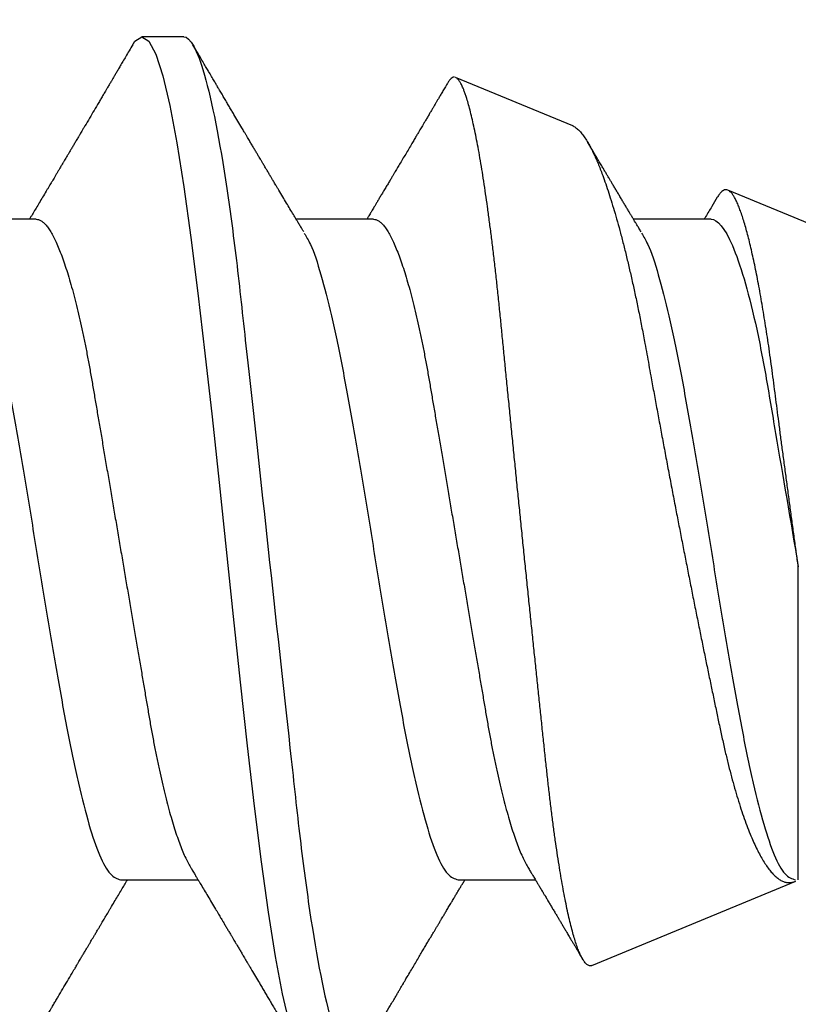
# Model space of a CAD drawing. Units: inches. Extents: x -7 to 108, y 0 to 43.
# Drawn here: x 27 to 27, y 24 to 24 of the extents above; entities that cross this region are included whole.
import ezdxf
from ezdxf import colors
from ezdxf.entities.mleader import LeaderData, LeaderLine
from ezdxf.math import Vec2, Vec3

# ---------------------------------------------------------------- set-up
doc = ezdxf.new("R2010")
doc.units = ezdxf.units.IN
doc.header["$LTSCALE"] = 0.5
doc.header["$MEASUREMENT"] = 0
doc.layers.add('Arcadia-Profile', color=6, linetype='Continuous')
doc.layers.add('Arcadia-Text', color=3, linetype='Continuous')
doc.styles.get("Standard").update_dxf_attribs({"font": 'ARIALN.TTF'})

# ---------------------------------------------------------------- blocks, each defined once
blk = doc.blocks.new('*U105')
at = {"layer": 'Arcadia-Profile'}
for p, q in [((0.46481, 0.108), (0.45594, 0.108)), ((0.54665, 0.08923), (0.522, 0.09944)), ((0.75, 0.005), (0.5793, 0.07571)), ((0.43375, 0.06957), (0.41744, 0.06957)), ((0.50475, 0.06957), (0.48844, 0.06957)), ((0.57575, 0.06957), (0.55944, 0.06957)), ((0.59411, -0.06957), (0.59411, -0.00361)), ((0.4515, -0.06957), (0.46781, -0.06957)), ((0.5225, -0.06957), (0.53881, -0.06957)), ((0.55065, -0.08758), (0.59359, -0.06979))]:
    blk.add_line(p, q, dxfattribs=at)
at = {"layer": 'Arcadia-Profile', "flags": 128}
blk.add_lwpolyline([(0.45394, 0.10611), (0.45446, 0.10708), (0.45594, 0.108), (0.45742, 0.10708), (0.4589, 0.10432), (0.46038, 0.09978), (0.46185, 0.09353), (0.46333, 0.08568), (0.46481, 0.07637), (0.46629, 0.06575), (0.46777, 0.054), (0.46925, 0.04133), (0.47073, 0.02795), (0.47221, 0.0141), (0.47369, 0), (0.47517, -0.0141), (0.47665, -0.02795), (0.47813, -0.04133), (0.4796, -0.054), (0.48108, -0.06575), (0.48256, -0.07637), (0.48404, -0.08568), (0.48552, -0.09353), (0.487, -0.09978)], dxfattribs=at)
at = {"layer": 'Arcadia-Profile'}
for points, knots in [([(0.46481, 0.108), (0.46609, 0.108), (0.46759, 0.10537), (0.47072, 0.09442), (0.47234, 0.08611), (0.4746, 0.07097), (0.47532, 0.06549), (0.47666, 0.05407), (0.47729, 0.04814), (0.4794, 0.02889), (0.48098, 0.01447), (0.48415, -0.01447), (0.48573, -0.02889), (0.48784, -0.04814), (0.48846, -0.05407), (0.48981, -0.06549), (0.49053, -0.07097), (0.49278, -0.08611), (0.49441, -0.09442), (0.49754, -0.10537), (0.49903, -0.108), (0.50031, -0.108)], [0, 0, 0, 0, 0.125, 0.125, 0.25, 0.25, 0.3125, 0.3125, 0.375, 0.375, 0.5, 0.5, 0.625, 0.625, 0.6875, 0.6875, 0.75, 0.75, 0.875, 0.875, 1, 1, 1, 1]), ([(0.45405, 0.10632), (0.45379, 0.10589), (0.45331, 0.10507), (0.45262, 0.10389), (0.452, 0.10284), (0.45145, 0.1019), (0.45097, 0.10109), (0.45055, 0.10036), (0.45016, 0.09971), (0.4498, 0.09909), (0.4495, 0.09857), (0.44926, 0.09816), (0.44906, 0.09783), (0.44885, 0.09747), (0.44859, 0.09703), (0.44824, 0.09644), (0.44782, 0.09573), (0.44736, 0.09495), (0.44673, 0.09387), (0.44592, 0.09251), (0.44495, 0.09085), (0.44419, 0.08957), (0.44365, 0.08866), (0.44336, 0.08816), (0.4431, 0.08773), (0.44292, 0.08741), (0.44276, 0.08714), (0.4426, 0.08688), (0.4424, 0.08653), (0.44211, 0.08605), (0.44175, 0.08544), (0.44135, 0.08476), (0.44096, 0.08411), (0.4406, 0.0835), (0.44028, 0.08295), (0.43999, 0.08246), (0.4397, 0.08198), (0.43939, 0.08146), (0.43903, 0.08085), (0.43866, 0.08023), (0.43829, 0.07961), (0.43796, 0.07904), (0.43764, 0.0785), (0.43737, 0.07804), (0.43715, 0.07768), (0.43696, 0.07736), (0.43674, 0.07699), (0.43646, 0.07653), (0.43615, 0.076), (0.43569, 0.07522), (0.4351, 0.07423), (0.4344, 0.07306), (0.43373, 0.07194), (0.4332, 0.07105), (0.43278, 0.07036), (0.43253, 0.06993), (0.43237, 0.06966), (0.43231, 0.06957)], [0, 0, 0, 0, 0.035103, 0.066973, 0.095613, 0.121025, 0.143213, 0.162196, 0.179945, 0.196655, 0.212196, 0.222296, 0.230176, 0.239625, 0.251595, 0.266083, 0.287746, 0.30916, 0.330082, 0.375803, 0.42009, 0.465198, 0.480278, 0.494507, 0.506128, 0.515104, 0.520611, 0.527672, 0.536988, 0.548556, 0.567528, 0.586261, 0.604063, 0.620933, 0.636304, 0.64875, 0.661104, 0.67506, 0.69142, 0.711012, 0.725872, 0.742158, 0.757437, 0.769897, 0.779539, 0.786676, 0.79664, 0.80961, 0.824447, 0.83939, 0.873439, 0.905415, 0.935795, 0.965129, 0.978035, 0.992352, 1, 1, 1, 1]), ([(0.49004, 0.06689), (0.48992, 0.06709), (0.48971, 0.06745), (0.48943, 0.06792), (0.4892, 0.0683), (0.48899, 0.06865), (0.48875, 0.06905), (0.48846, 0.06953), (0.48816, 0.07004), (0.48772, 0.07078), (0.48713, 0.07175), (0.48639, 0.073), (0.4856, 0.07432), (0.48495, 0.07541), (0.48446, 0.07623), (0.48416, 0.07673), (0.48391, 0.07716), (0.48369, 0.07753), (0.48344, 0.07794), (0.48313, 0.07847), (0.48276, 0.0791), (0.48236, 0.07977), (0.48195, 0.08045), (0.48157, 0.08109), (0.48122, 0.08169), (0.48092, 0.0822), (0.48062, 0.08271), (0.48028, 0.08327), (0.4799, 0.08392), (0.47948, 0.08463), (0.47904, 0.08537), (0.47865, 0.08603), (0.47835, 0.08654), (0.47814, 0.08689), (0.47798, 0.08717), (0.47783, 0.08741), (0.47767, 0.08768), (0.47748, 0.08801), (0.47725, 0.0884), (0.47653, 0.08961), (0.47574, 0.09096), (0.47487, 0.09243), (0.47438, 0.09326), (0.47388, 0.09411), (0.47337, 0.09498), (0.47284, 0.09587), (0.4724, 0.09663), (0.47205, 0.09722), (0.47181, 0.09762), (0.47161, 0.09797), (0.47141, 0.09831), (0.47108, 0.09887), (0.47061, 0.09967), (0.47006, 0.10061), (0.4695, 0.10156), (0.46892, 0.10255), (0.46826, 0.10368), (0.46751, 0.10495), (0.46698, 0.10585), (0.4667, 0.10632)], [0, 0, 0, 0, 0.015301, 0.027299, 0.03607, 0.044384, 0.053628, 0.067134, 0.080599, 0.092794, 0.123203, 0.154801, 0.188207, 0.223778, 0.237669, 0.251076, 0.261964, 0.270105, 0.279638, 0.292953, 0.310048, 0.327946, 0.343914, 0.361902, 0.376765, 0.389568, 0.400776, 0.415219, 0.432185, 0.450227, 0.469324, 0.48883, 0.499909, 0.508757, 0.515372, 0.520704, 0.527482, 0.535877, 0.54589, 0.557193, 0.627642, 0.648197, 0.669158, 0.69071, 0.712854, 0.73559, 0.758004, 0.77052, 0.780689, 0.78851, 0.796508, 0.80694, 0.830834, 0.857117, 0.878391, 0.903309, 0.931881, 0.96411, 1, 1, 1, 1]), ([(0.52034, 0.09831), (0.52029, 0.09822), (0.52012, 0.09794), (0.51979, 0.09736), (0.51934, 0.09661), (0.51888, 0.09583), (0.51848, 0.09514), (0.51813, 0.09456), (0.51783, 0.09405), (0.51754, 0.09355), (0.51723, 0.09302), (0.51688, 0.09243), (0.5165, 0.09178), (0.51609, 0.09109), (0.51569, 0.09041), (0.51532, 0.08979), (0.51501, 0.08927), (0.51474, 0.0888), (0.51446, 0.08833), (0.51414, 0.08778), (0.51374, 0.08712), (0.51329, 0.08635), (0.51275, 0.08543), (0.51214, 0.08441), (0.51149, 0.0833), (0.51084, 0.08221), (0.51023, 0.08118), (0.50968, 0.08025), (0.50923, 0.07949), (0.50884, 0.07884), (0.50849, 0.07824), (0.50809, 0.07757), (0.50764, 0.07682), (0.50717, 0.07603), (0.5067, 0.07525), (0.50626, 0.07451), (0.50585, 0.07382), (0.50547, 0.07318), (0.50513, 0.07261), (0.50483, 0.07211), (0.50458, 0.07169), (0.50437, 0.07134), (0.50419, 0.07103), (0.50398, 0.07069), (0.50373, 0.07027), (0.5035, 0.06989), (0.50336, 0.06964), (0.50331, 0.06957)], [0, 0, 0, 0, 0.008887, 0.029383, 0.059649, 0.08702, 0.111496, 0.130907, 0.148013, 0.164428, 0.182869, 0.203379, 0.225959, 0.250606, 0.27528, 0.296694, 0.314804, 0.330203, 0.34499, 0.364096, 0.387336, 0.41471, 0.443998, 0.482788, 0.521429, 0.559921, 0.596373, 0.628748, 0.657055, 0.675864, 0.696555, 0.71961, 0.746137, 0.775072, 0.802533, 0.828227, 0.852187, 0.874453, 0.894723, 0.912213, 0.926895, 0.938774, 0.948667, 0.959657, 0.97448, 0.99236, 1, 1, 1, 1]), ([(0.52179, 0.0995), (0.52167, 0.0995), (0.52144, 0.09949), (0.52107, 0.09926), (0.52071, 0.09889), (0.52046, 0.0985), (0.52034, 0.0983)], [0, 0, 0, 0, 0.2507667, 0.5032523, 0.755738, 1, 1, 1, 1]), ([(0.55065, -0.08758), (0.55055, -0.08761), (0.55035, -0.08767), (0.55005, -0.08762), (0.54975, -0.08748), (0.54944, -0.08722), (0.54912, -0.08685), (0.5488, -0.08638), (0.54847, -0.08579), (0.54812, -0.08505), (0.54775, -0.08414), (0.54736, -0.08303), (0.54696, -0.08176), (0.54656, -0.08034), (0.54615, -0.07876), (0.54574, -0.07702), (0.54533, -0.07512), (0.54493, -0.07311), (0.54453, -0.07098), (0.54414, -0.06874), (0.54376, -0.06638), (0.54337, -0.06387), (0.54298, -0.06122), (0.5426, -0.05844), (0.54222, -0.05553), (0.54186, -0.05254), (0.5415, -0.0495), (0.54116, -0.04639), (0.54082, -0.0432), (0.54047, -0.0399), (0.54011, -0.0365), (0.53974, -0.03301), (0.53937, -0.02945), (0.53899, -0.02583), (0.53861, -0.02216), (0.53822, -0.01844), (0.53783, -0.01467), (0.53743, -0.01084), (0.53703, -0.00696), (0.53663, -0.00302), (0.53622, 0.00094), (0.53582, 0.00489), (0.53543, 0.0088), (0.53503, 0.01269), (0.53464, 0.01658), (0.53425, 0.02048), (0.53386, 0.02437), (0.53347, 0.02827), (0.53309, 0.03213), (0.53271, 0.03591), (0.53235, 0.03958), (0.532, 0.04316), (0.53165, 0.04667), (0.53131, 0.05014), (0.53096, 0.05356), (0.53059, 0.05692), (0.53023, 0.06019), (0.52985, 0.06336), (0.52947, 0.06642), (0.52909, 0.06936), (0.52871, 0.0722), (0.52832, 0.07494), (0.52792, 0.07757), (0.52752, 0.0801), (0.52712, 0.08249), (0.52672, 0.08474), (0.52632, 0.08682), (0.52592, 0.08875), (0.52553, 0.09054), (0.52513, 0.09219), (0.52474, 0.09368), (0.52439, 0.09487), (0.52408, 0.09581), (0.52382, 0.09654), (0.52353, 0.09728), (0.5232, 0.098), (0.52284, 0.09863), (0.52249, 0.09909), (0.52221, 0.09936), (0.52204, 0.09941), (0.522, 0.09942)], [0, 0, 0, 0, 0.0105053, 0.0210107, 0.0315661, 0.0421215, 0.0528322, 0.0635428, 0.0743064, 0.0850701, 0.0977369, 0.1104037, 0.1231582, 0.1359128, 0.1489439, 0.1619751, 0.1751018, 0.1882285, 0.2009147, 0.2136009, 0.2263753, 0.2391498, 0.2522027, 0.2652556, 0.278405, 0.2915543, 0.3042253, 0.3168962, 0.3296528, 0.3424094, 0.3554261, 0.3684427, 0.381547, 0.3946512, 0.4077156, 0.4207799, 0.4339327, 0.4470855, 0.4605167, 0.4739479, 0.4874752, 0.5010025, 0.5142372, 0.5274719, 0.5407985, 0.5541251, 0.5677421, 0.581359, 0.5950763, 0.6087937, 0.6220186, 0.6352436, 0.6485602, 0.661877, 0.6754703, 0.6890637, 0.7027491, 0.7164346, 0.7299702, 0.7435058, 0.757132, 0.7707583, 0.78467, 0.7985816, 0.8125917, 0.8266018, 0.8403847, 0.8541675, 0.8680461, 0.8819247, 0.8961054, 0.9102861, 0.9198093, 0.9293344, 0.9388576, 0.952636, 0.9664144, 0.9802888, 0.9941632, 1, 1, 1, 1]), ([(0.54665, 0.08923), (0.54667, 0.08922), (0.54682, 0.08917), (0.54711, 0.089), (0.54759, 0.08866), (0.54813, 0.08814), (0.54875, 0.08739), (0.54938, 0.08648), (0.54996, 0.08551), (0.55048, 0.08455), (0.55093, 0.08364), (0.55139, 0.08265), (0.55185, 0.08159), (0.55232, 0.08045), (0.55284, 0.07909), (0.55343, 0.07748), (0.55407, 0.07559), (0.55472, 0.07356), (0.55538, 0.07138), (0.55605, 0.06907), (0.55672, 0.06662), (0.55739, 0.06404), (0.55805, 0.06136), (0.55869, 0.05861), (0.55933, 0.05578), (0.55997, 0.05286), (0.5606, 0.04981), (0.56122, 0.04665), (0.56177, 0.04375), (0.56225, 0.04115), (0.56266, 0.03888), (0.56313, 0.03626), (0.56368, 0.03327), (0.5643, 0.02989), (0.56494, 0.02645), (0.56559, 0.02294), (0.56626, 0.01936), (0.56695, 0.01572), (0.56765, 0.01205), (0.56833, 0.00848), (0.569, 0.00503), (0.56965, 0.0017), (0.5703, -0.00163), (0.57096, -0.00499), (0.57162, -0.00834), (0.57229, -0.0117), (0.57296, -0.01503), (0.57362, -0.0183), (0.57427, -0.02149), (0.57491, -0.02461), (0.57555, -0.02768), (0.57618, -0.03071), (0.57681, -0.03371), (0.57743, -0.03666), (0.57804, -0.03953), (0.57866, -0.04227), (0.57928, -0.04486), (0.57991, -0.04731), (0.58055, -0.04966), (0.58121, -0.05193), (0.58188, -0.0541), (0.58257, -0.05616), (0.58327, -0.05811), (0.58396, -0.05986), (0.58463, -0.06143), (0.58528, -0.06283), (0.58593, -0.06412), (0.58659, -0.0653), (0.58725, -0.06636), (0.58793, -0.0673), (0.5886, -0.06811), (0.58927, -0.0688), (0.58995, -0.06935), (0.59064, -0.06977), (0.59132, -0.07004), (0.59199, -0.07015), (0.59266, -0.07013), (0.59309, -0.06998), (0.59331, -0.0699)], [0, 0, 0, 0, 0.001403, 0.01205, 0.022695, 0.037865, 0.053035, 0.068324, 0.083614, 0.094057, 0.104503, 0.114947, 0.125477, 0.13601, 0.14654, 0.160855, 0.175171, 0.189585, 0.203999, 0.218724, 0.233449, 0.24828, 0.263112, 0.277492, 0.291872, 0.306352, 0.320832, 0.335631, 0.350431, 0.360372, 0.370316, 0.380258, 0.39441, 0.408562, 0.422826, 0.437091, 0.45171, 0.466329, 0.481071, 0.495812, 0.509108, 0.522403, 0.53579, 0.549177, 0.562852, 0.576526, 0.590301, 0.604075, 0.617441, 0.630808, 0.644267, 0.657727, 0.671484, 0.685241, 0.699105, 0.712968, 0.726096, 0.739223, 0.752456, 0.765689, 0.779255, 0.79282, 0.8065, 0.820179, 0.832461, 0.844742, 0.857107, 0.869472, 0.882103, 0.894734, 0.907456, 0.920178, 0.933359, 0.946547, 0.959728, 0.97315, 0.986578, 1, 1, 1, 1]), ([(0.56104, 0.06689), (0.56088, 0.06716), (0.56059, 0.06766), (0.56017, 0.06834), (0.55983, 0.06891), (0.55957, 0.06936), (0.55937, 0.06968), (0.55924, 0.0699), (0.55914, 0.07007), (0.55905, 0.07022), (0.55894, 0.0704), (0.55882, 0.0706), (0.5586, 0.07097), (0.55829, 0.07148), (0.55788, 0.07217), (0.55747, 0.07286), (0.55703, 0.0736), (0.55659, 0.07434), (0.55613, 0.0751), (0.5557, 0.07584), (0.55528, 0.07654), (0.55489, 0.07719), (0.55454, 0.07778), (0.5542, 0.07835), (0.55385, 0.07894), (0.55348, 0.07957), (0.55307, 0.08026), (0.5526, 0.08105), (0.55206, 0.08197), (0.55143, 0.08302), (0.55088, 0.08394), (0.55045, 0.08467), (0.55018, 0.08513), (0.54996, 0.08551), (0.54982, 0.08574), (0.54977, 0.08583)], [0, 0, 0, 0, 0.042348, 0.078642, 0.108875, 0.133038, 0.148688, 0.160019, 0.16756, 0.175518, 0.184801, 0.195412, 0.207351, 0.24304, 0.27744, 0.315839, 0.352707, 0.394084, 0.433934, 0.472834, 0.51054, 0.54531, 0.575609, 0.603087, 0.635918, 0.668799, 0.704607, 0.745709, 0.792428, 0.850054, 0.91288, 0.939002, 0.964651, 0.985268, 1, 1, 1, 1]), ([(0.59411, -0.00361), (0.59397, -0.00259), (0.59369, -0.00055), (0.59327, 0.00254), (0.59285, 0.00563), (0.59243, 0.00875), (0.59201, 0.01189), (0.59158, 0.01505), (0.59116, 0.01819), (0.59076, 0.02122), (0.59038, 0.02412), (0.59001, 0.0269), (0.58965, 0.02964), (0.5893, 0.03237), (0.58895, 0.03506), (0.5886, 0.03773), (0.58825, 0.04034), (0.58789, 0.04287), (0.58752, 0.04532), (0.58715, 0.04769), (0.58678, 0.04999), (0.5864, 0.05223), (0.58602, 0.0544), (0.58563, 0.0565), (0.58523, 0.05852), (0.58484, 0.06044), (0.58444, 0.06226), (0.58404, 0.06399), (0.58364, 0.06561), (0.58324, 0.06714), (0.58284, 0.06856), (0.58244, 0.06987), (0.58204, 0.07105), (0.58165, 0.0721), (0.58126, 0.07301), (0.58089, 0.07379), (0.58052, 0.07445), (0.58016, 0.07498), (0.5798, 0.07538), (0.57945, 0.07566), (0.5791, 0.07579), (0.57875, 0.0758), (0.57839, 0.07567), (0.57803, 0.07543), (0.57767, 0.07506), (0.57735, 0.07464), (0.57715, 0.07431), (0.57708, 0.07418)], [0, 0, 0, 0, 0.022442, 0.044884, 0.0675, 0.090116, 0.113286, 0.136455, 0.159817, 0.183179, 0.204409, 0.225638, 0.247016, 0.268393, 0.29023, 0.312067, 0.334054, 0.356041, 0.377608, 0.399174, 0.420879, 0.442584, 0.464726, 0.486868, 0.509159, 0.531451, 0.553844, 0.576237, 0.598785, 0.621334, 0.644372, 0.66741, 0.690618, 0.713826, 0.736228, 0.75863, 0.781188, 0.803746, 0.826795, 0.849844, 0.873059, 0.896274, 0.918844, 0.941414, 0.964127, 0.986841, 1, 1, 1, 1]), ([(0.57707, 0.07419), (0.57669, 0.07355), (0.57587, 0.07218), (0.57495, 0.07064), (0.57441, 0.06974), (0.57431, 0.06957)], [0, 0, 0, 0, 0.416715, 0.890464, 1, 1, 1, 1]), ([(0.43375, 0.06957), (0.43391, 0.06956), (0.43424, 0.06952), (0.43475, 0.06928), (0.43528, 0.06888), (0.43582, 0.06831), (0.43637, 0.06758), (0.43693, 0.06668), (0.4375, 0.06563), (0.43807, 0.06441), (0.43866, 0.06302), (0.43925, 0.06146), (0.43985, 0.05974), (0.44044, 0.05786), (0.44104, 0.05583), (0.44163, 0.05368), (0.44221, 0.05139), (0.44278, 0.049), (0.44334, 0.0465), (0.44389, 0.04391), (0.44442, 0.04124), (0.44493, 0.0385), (0.44543, 0.03571), (0.44591, 0.03287), (0.4464, 0.02996), (0.44692, 0.02696), (0.44745, 0.02384), (0.44799, 0.02062), (0.44856, 0.0173), (0.44913, 0.01392), (0.44972, 0.01049), (0.45031, 0.00701), (0.4509, 0.00351), (0.4515, 0), (0.4521, -0.00351), (0.45269, -0.007), (0.45328, -0.01046), (0.45386, -0.01389), (0.45443, -0.01724), (0.45499, -0.02052), (0.45553, -0.0237), (0.45606, -0.0268), (0.45657, -0.02983), (0.45708, -0.03278), (0.45756, -0.03566), (0.45806, -0.03847), (0.45858, -0.04122), (0.45911, -0.0439), (0.45966, -0.04649), (0.46022, -0.04899), (0.46079, -0.05139), (0.46137, -0.05367), (0.46196, -0.05582), (0.46255, -0.05784), (0.46314, -0.0597), (0.46373, -0.06141), (0.46432, -0.06295), (0.4649, -0.06434), (0.46548, -0.06557), (0.46591, -0.06641), (0.46616, -0.0668), (0.46621, -0.06688)], [0, 0, 0, 0, 0.016493, 0.033187, 0.050066, 0.067111, 0.084303, 0.101313, 0.118425, 0.13562, 0.152875, 0.170521, 0.188185, 0.205841, 0.223466, 0.241037, 0.25853, 0.275924, 0.293159, 0.310252, 0.327185, 0.343939, 0.360497, 0.37665, 0.392981, 0.409495, 0.426176, 0.443351, 0.460663, 0.478089, 0.495608, 0.513198, 0.530835, 0.548496, 0.566118, 0.583717, 0.601268, 0.61875, 0.636139, 0.653107, 0.669945, 0.686634, 0.703157, 0.719829, 0.736314, 0.752907, 0.769696, 0.786665, 0.803795, 0.821067, 0.838423, 0.855878, 0.87341, 0.890996, 0.908614, 0.925924, 0.943219, 0.960477, 0.977675, 0.99514, 1, 1, 1, 1]), ([(0.50475, 0.06957), (0.50491, 0.06956), (0.50524, 0.06952), (0.50575, 0.06928), (0.50628, 0.06888), (0.50682, 0.06831), (0.50737, 0.06758), (0.50793, 0.06668), (0.5085, 0.06563), (0.50907, 0.06441), (0.50966, 0.06302), (0.51025, 0.06146), (0.51085, 0.05974), (0.51144, 0.05786), (0.51204, 0.05583), (0.51263, 0.05368), (0.51321, 0.05139), (0.51378, 0.049), (0.51434, 0.0465), (0.51489, 0.04391), (0.51542, 0.04124), (0.51593, 0.0385), (0.51643, 0.03571), (0.51691, 0.03287), (0.5174, 0.02996), (0.51792, 0.02696), (0.51845, 0.02384), (0.51899, 0.02062), (0.51956, 0.0173), (0.52013, 0.01392), (0.52072, 0.01049), (0.52131, 0.00701), (0.5219, 0.00351), (0.5225, 0), (0.5231, -0.00351), (0.52369, -0.007), (0.52428, -0.01046), (0.52486, -0.01389), (0.52543, -0.01724), (0.52599, -0.02052), (0.52653, -0.0237), (0.52706, -0.0268), (0.52757, -0.02983), (0.52808, -0.03278), (0.52856, -0.03566), (0.52906, -0.03847), (0.52958, -0.04122), (0.53011, -0.0439), (0.53066, -0.04649), (0.53122, -0.04899), (0.53179, -0.05139), (0.53237, -0.05367), (0.53296, -0.05582), (0.53355, -0.05784), (0.53414, -0.0597), (0.53473, -0.06141), (0.53532, -0.06295), (0.5359, -0.06434), (0.53648, -0.06557), (0.53691, -0.06641), (0.53716, -0.0668), (0.53721, -0.06688)], [0, 0, 0, 0, 0.016493, 0.033187, 0.050066, 0.067111, 0.084303, 0.101313, 0.118425, 0.13562, 0.152875, 0.170522, 0.188185, 0.205841, 0.223467, 0.241037, 0.258531, 0.275924, 0.293159, 0.310253, 0.327185, 0.343939, 0.360498, 0.376651, 0.392981, 0.409496, 0.426177, 0.443352, 0.460663, 0.47809, 0.495609, 0.513199, 0.530836, 0.548497, 0.566119, 0.583718, 0.601269, 0.618751, 0.63614, 0.653108, 0.669946, 0.686635, 0.703158, 0.71983, 0.736316, 0.752908, 0.769697, 0.786666, 0.803796, 0.821069, 0.838424, 0.855879, 0.873411, 0.890998, 0.908615, 0.925926, 0.943221, 0.960478, 0.977676, 0.995142, 1, 1, 1, 1]), ([(0.57575, 0.06957), (0.57707, 0.06957), (0.57862, 0.06776), (0.58186, 0.06025), (0.58354, 0.05455), (0.58584, 0.04427), (0.58657, 0.04056), (0.58793, 0.03287), (0.5886, 0.02881), (0.59082, 0.01573), (0.59248, 0.00599), (0.59411, -0.00361)], [0, 0, 0, 0, 0.25, 0.25, 0.5, 0.5, 0.625, 0.625, 0.75, 0.75, 1, 1, 1, 1]), ([(0.41914, 0.06659), (0.41957, 0.06589), (0.42075, 0.06401), (0.42266, 0.05814), (0.42488, 0.04953), (0.42709, 0.03889), (0.42931, 0.0268), (0.43153, 0.01366), (0.43375, 0), (0.43597, -0.01366), (0.43819, -0.0268), (0.44041, -0.0389), (0.44263, -0.04951), (0.44484, -0.05823), (0.44706, -0.06466), (0.44928, -0.06879), (0.45076, -0.06931), (0.4515, -0.06957)], [0, 0, 0, 0, 0.040076, 0.108642, 0.177208, 0.245774, 0.31434, 0.382906, 0.451472, 0.520038, 0.588604, 0.65717, 0.725736, 0.794302, 0.862868, 0.931434, 1, 1, 1, 1]), ([(0.49014, 0.06659), (0.49057, 0.06589), (0.49175, 0.06401), (0.49366, 0.05814), (0.49588, 0.04953), (0.49809, 0.03889), (0.50031, 0.0268), (0.50253, 0.01366), (0.50475, 0), (0.50697, -0.01366), (0.50919, -0.0268), (0.51141, -0.0389), (0.51363, -0.04951), (0.51584, -0.05823), (0.51806, -0.06466), (0.52028, -0.06879), (0.52176, -0.06931), (0.5225, -0.06957)], [0, 0, 0, 0, 0.0400762, 0.1086422, 0.1772082, 0.2457742, 0.3143401, 0.3829061, 0.4514721, 0.5200381, 0.5886041, 0.6571701, 0.7257361, 0.7943021, 0.862868, 0.931434, 1, 1, 1, 1]), ([(0.56114, 0.0666), (0.56157, 0.0659), (0.56274, 0.06402), (0.56466, 0.05815), (0.56688, 0.04953), (0.56909, 0.03889), (0.57131, 0.0268), (0.57353, 0.01366), (0.57575, 0), (0.57797, -0.01366), (0.58019, -0.0268), (0.58241, -0.0389), (0.58463, -0.04951), (0.58684, -0.05823), (0.58906, -0.06466), (0.59128, -0.06879), (0.59276, -0.06931), (0.5935, -0.06957)], [0, 0, 0, 0, 0.040234, 0.108788, 0.177343, 0.245898, 0.314453, 0.383007, 0.451562, 0.520117, 0.588672, 0.657226, 0.725781, 0.794336, 0.862891, 0.931445, 1, 1, 1, 1]), ([(0.46621, -0.06689), (0.46633, -0.06709), (0.46654, -0.06745), (0.46682, -0.06792), (0.46705, -0.0683), (0.46726, -0.06865), (0.4675, -0.06905), (0.46779, -0.06953), (0.46809, -0.07004), (0.46853, -0.07078), (0.46912, -0.07175), (0.46986, -0.073), (0.47065, -0.07432), (0.4713, -0.07541), (0.47179, -0.07623), (0.47209, -0.07673), (0.47234, -0.07716), (0.47256, -0.07753), (0.47281, -0.07794), (0.47312, -0.07847), (0.47349, -0.0791), (0.47389, -0.07977), (0.4743, -0.08045), (0.47468, -0.08109), (0.47503, -0.08169), (0.47533, -0.0822), (0.47563, -0.08271), (0.47597, -0.08327), (0.47635, -0.08392), (0.47677, -0.08463), (0.47721, -0.08537), (0.4776, -0.08603), (0.4779, -0.08654), (0.47811, -0.08689), (0.47827, -0.08717), (0.47842, -0.08741), (0.47858, -0.08768), (0.47877, -0.08801), (0.479, -0.0884), (0.47972, -0.08961), (0.48051, -0.09096), (0.48138, -0.09243), (0.48187, -0.09327), (0.48237, -0.09412), (0.48289, -0.09499), (0.48341, -0.09587), (0.48385, -0.09663), (0.4842, -0.09722), (0.48444, -0.09763), (0.48464, -0.09797), (0.48484, -0.09831), (0.48517, -0.09887), (0.48564, -0.09967), (0.48619, -0.10061), (0.48675, -0.10156), (0.48733, -0.10255), (0.48799, -0.10368), (0.48874, -0.10495), (0.48927, -0.10585), (0.48955, -0.10632)], [0, 0, 0, 0, 0.0153, 0.027298, 0.036069, 0.044383, 0.053628, 0.067134, 0.080598, 0.092793, 0.123201, 0.154799, 0.188204, 0.223776, 0.237667, 0.251073, 0.261962, 0.270102, 0.279636, 0.292949, 0.310045, 0.327942, 0.34391, 0.361899, 0.376761, 0.389564, 0.400772, 0.415215, 0.43218, 0.450222, 0.469319, 0.488825, 0.499904, 0.508752, 0.515367, 0.520699, 0.527477, 0.535872, 0.545884, 0.557189, 0.627709, 0.648309, 0.669299, 0.690858, 0.712986, 0.735686, 0.758051, 0.770542, 0.780695, 0.788512, 0.79651, 0.806942, 0.830835, 0.857119, 0.878392, 0.903309, 0.931881, 0.964111, 1, 1, 1, 1]), ([(0.53721, -0.06689), (0.53737, -0.06716), (0.53766, -0.06765), (0.53808, -0.06834), (0.53842, -0.06891), (0.53868, -0.06936), (0.53888, -0.06968), (0.53901, -0.0699), (0.53911, -0.07007), (0.5392, -0.07022), (0.53931, -0.0704), (0.53943, -0.07061), (0.53966, -0.07099), (0.53999, -0.07155), (0.54039, -0.07221), (0.54073, -0.07278), (0.541, -0.07323), (0.54123, -0.07361), (0.54145, -0.07398), (0.54174, -0.07447), (0.5421, -0.07508), (0.54253, -0.0758), (0.54296, -0.07652), (0.54336, -0.07718), (0.54371, -0.07778), (0.54406, -0.07837), (0.54443, -0.07898), (0.54483, -0.07967), (0.54528, -0.08042), (0.54579, -0.08128), (0.54627, -0.08209), (0.54669, -0.0828), (0.54704, -0.08339), (0.54737, -0.08396), (0.5477, -0.08451), (0.54802, -0.08504), (0.54829, -0.08551), (0.54852, -0.08589), (0.54866, -0.08613), (0.54873, -0.08625), (0.54874, -0.08627)], [0, 0, 0, 0, 0.041401, 0.076885, 0.106444, 0.130072, 0.145379, 0.156463, 0.163846, 0.171688, 0.180891, 0.191458, 0.203388, 0.240061, 0.277921, 0.30533, 0.328963, 0.347507, 0.364971, 0.38587, 0.422388, 0.460004, 0.497815, 0.532948, 0.562974, 0.590141, 0.623639, 0.658267, 0.696633, 0.740767, 0.790857, 0.821401, 0.851619, 0.881052, 0.909709, 0.9376, 0.962747, 0.982162, 0.996655, 1, 1, 1, 1]), ([(0.4312, -0.10632), (0.43146, -0.10589), (0.43194, -0.10507), (0.43263, -0.10389), (0.43325, -0.10284), (0.4338, -0.1019), (0.43428, -0.10109), (0.4347, -0.10036), (0.43509, -0.09971), (0.43545, -0.09909), (0.43575, -0.09857), (0.43599, -0.09816), (0.43619, -0.09783), (0.4364, -0.09747), (0.43666, -0.09703), (0.43701, -0.09644), (0.43742, -0.09573), (0.43789, -0.09495), (0.43852, -0.09387), (0.43932, -0.09251), (0.4403, -0.09085), (0.44106, -0.08957), (0.4416, -0.08866), (0.44189, -0.08816), (0.44215, -0.08773), (0.44233, -0.08741), (0.44249, -0.08714), (0.44265, -0.08688), (0.44285, -0.08653), (0.44314, -0.08605), (0.4435, -0.08544), (0.4439, -0.08476), (0.44429, -0.08411), (0.44465, -0.0835), (0.44497, -0.08295), (0.44526, -0.08246), (0.44555, -0.08198), (0.44586, -0.08146), (0.44622, -0.08085), (0.44659, -0.08023), (0.44696, -0.07961), (0.44729, -0.07904), (0.44761, -0.0785), (0.44788, -0.07804), (0.4481, -0.07768), (0.44829, -0.07736), (0.44851, -0.07699), (0.44879, -0.07653), (0.4491, -0.076), (0.44956, -0.07522), (0.45015, -0.07423), (0.45085, -0.07306), (0.45152, -0.07194), (0.45205, -0.07105), (0.45247, -0.07036), (0.45272, -0.06993), (0.45288, -0.06966), (0.45294, -0.06957)], [0, 0, 0, 0, 0.035102, 0.066972, 0.095612, 0.121024, 0.143211, 0.162194, 0.179943, 0.196653, 0.212194, 0.222294, 0.230172, 0.239612, 0.251561, 0.266019, 0.287635, 0.309017, 0.329924, 0.375679, 0.420051, 0.4652, 0.480283, 0.494512, 0.506133, 0.515109, 0.520616, 0.527677, 0.536992, 0.548561, 0.567532, 0.586266, 0.604067, 0.620937, 0.636308, 0.648754, 0.661107, 0.675063, 0.691423, 0.711015, 0.725875, 0.742161, 0.75744, 0.769899, 0.779542, 0.786679, 0.796643, 0.809612, 0.824449, 0.839392, 0.87344, 0.905416, 0.935796, 0.96513, 0.978035, 0.992352, 1, 1, 1, 1]), ([(0.50249, -0.10583), (0.50258, -0.10568), (0.50282, -0.10527), (0.50319, -0.10464), (0.50357, -0.10399), (0.50387, -0.10348), (0.50408, -0.10312), (0.50423, -0.10286), (0.50436, -0.10265), (0.50449, -0.10243), (0.50468, -0.10211), (0.50493, -0.10167), (0.50527, -0.1011), (0.50565, -0.10044), (0.50628, -0.09938), (0.50715, -0.09791), (0.50826, -0.09602), (0.50915, -0.09451), (0.50979, -0.09342), (0.51016, -0.09279), (0.51048, -0.09224), (0.51075, -0.09178), (0.51097, -0.09142), (0.51112, -0.09115), (0.51125, -0.09094), (0.51139, -0.09071), (0.51158, -0.09038), (0.51196, -0.08973), (0.51251, -0.0888), (0.5132, -0.08764), (0.51385, -0.08653), (0.51447, -0.08548), (0.51505, -0.08451), (0.51557, -0.08362), (0.51605, -0.08281), (0.51646, -0.08212), (0.5168, -0.08156), (0.51703, -0.08116), (0.51724, -0.08081), (0.51747, -0.08042), (0.51777, -0.07993), (0.51808, -0.07939), (0.51841, -0.07884), (0.51874, -0.07829), (0.51904, -0.07778), (0.51935, -0.07727), (0.51969, -0.07669), (0.52011, -0.07598), (0.5206, -0.07516), (0.52111, -0.07431), (0.52158, -0.07351), (0.52201, -0.0728), (0.5224, -0.07213), (0.5228, -0.07147), (0.52312, -0.07094), (0.52335, -0.07055), (0.52353, -0.07025), (0.52373, -0.06991), (0.52387, -0.06968), (0.52394, -0.06957)], [0, 0, 0, 0, 0.012379, 0.034212, 0.052073, 0.065963, 0.075884, 0.081896, 0.08728, 0.093337, 0.100067, 0.113759, 0.129597, 0.147578, 0.167552, 0.217367, 0.269341, 0.323471, 0.34214, 0.359674, 0.374842, 0.387646, 0.398086, 0.404631, 0.409718, 0.415191, 0.424197, 0.43679, 0.469217, 0.501103, 0.532201, 0.561458, 0.587843, 0.612463, 0.635278, 0.654714, 0.670122, 0.681512, 0.688016, 0.698875, 0.71386, 0.729026, 0.743065, 0.759746, 0.774077, 0.785842, 0.802102, 0.821939, 0.844663, 0.869959, 0.892555, 0.910571, 0.928768, 0.947997, 0.965751, 0.972284, 0.980621, 0.991031, 1, 1, 1, 1])]:
    blk.add_open_spline(points, degree=3, knots=knots, dxfattribs=at)

msp = doc.modelspace()

# ---------------------------------------------------------------- block references
at = {"layer": 'Arcadia-Profile', "lineweight": -3}
msp.add_blockref('*U105', (26.27699, 23.80629), dxfattribs=at)

# ---------------------------------------------------------------- leaders
at = {"layer": 'Arcadia-Text', "lineweight": -3}
ml = msp.add_multileader_mtext('Standard', dxfattribs=at)
ml.set_content('\\A1;Setting Block [ 1" x 7/16" x 4" ]\\PSB_1.0000X0.43750X4', color=256)
ml.set_leader_properties()
ml.build(insert=Vec2(0, 0))
ml.multileader.update_dxf_attribs({"dogleg_length": 0.36, "arrow_head_size": 0.24})
ctx = ml.context
ctx.base_point, ctx.char_height, ctx.arrow_head_size, ctx.landing_gap_size, ctx.plane_origin = Vec3(26.69344, 26.18843), 0.18, 0.24, 0.18, Vec3(26.06104, 24.84722)
notes = []
notes.append((ctx, [(0, (1, 1, 0), (26.48553, 26.18843), (1, 0), 0.20791, [(0, [(25.58501, 24.86881)], 0, [])])]))
ctx.mtext.insert, ctx.mtext.flow_direction = Vec3(26.87344, 26.29414), 5
for ctx, leaders in notes:
    for number, flags, end, landing, length, lines in leaders:
        leader = LeaderData()
        leader.index, (leader.has_last_leader_line, leader.has_dogleg_vector, leader.attachment_direction) = number, flags
        leader.last_leader_point, leader.dogleg_vector, leader.dogleg_length = Vec3(end), Vec3(landing), length
        for number, points, colour, breaks in lines:
            line = LeaderLine()
            line.index, line.vertices, line.color, line.breaks = number, Vec3.list(points), colors.encode_raw_color(colour), breaks
            leader.lines.append(line)
        ctx.leaders.append(leader)

doc.saveas('drawing.dxf')
